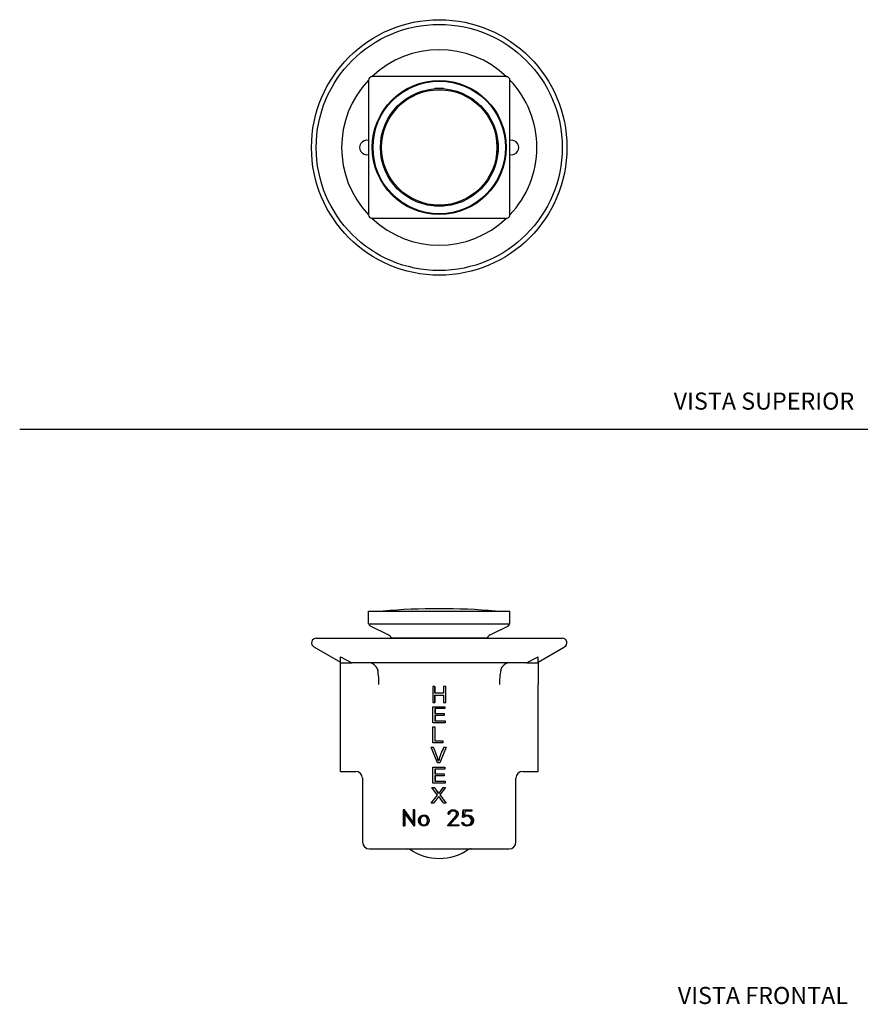
# Model space of a CAD drawing. Units: millimetres. Extents: x 0 to 594, y 0 to 421.
# Drawn here: x 0 to 295, y 8 to 354 of the extents above; entities that cross this region are included whole.
import ezdxf
from ezdxf.enums import TextEntityAlignment as Align
from ezdxf.lldxf.tags import DXFTag

# ---------------------------------------------------------------- set-up
doc = ezdxf.new("R2010")
doc.units = ezdxf.units.MM
for name, color, linetype in [('1-04-0040', 7, 'Continuous'), ('1-04-0102', 7, 'Continuous'), ('1-04-0104', 7, 'Continuous'), ('Default', 7, 'Continuous')]:
    doc.layers.add(name, color=color, linetype=linetype)
doc.styles.add('SEACAD_Arial', font='arial.ttf')
tags = doc.linetypes.add('HIDDEN2', pattern=[4.7625, 3.175, -1.5875]).pattern_tags.tags
tags[6:7] = [DXFTag(74, 4), DXFTag(75, 0), DXFTag(340, '0'), DXFTag(46, 0.0), DXFTag(50, 0.0), DXFTag(44, 0.0), DXFTag(45, 0.0)]
tags[4:5] = [DXFTag(74, 4), DXFTag(75, 0), DXFTag(340, '0'), DXFTag(46, 0.0), DXFTag(50, 0.0), DXFTag(44, 0.0), DXFTag(45, 0.0)]

# ---------------------------------------------------------------- blocks, each defined once
blk = doc.blocks.new('SE1')
at = {"layer": '1-04-0040', "color": 7, "linetype": 'Continuous'}
for p, q in [((103.95, 136.72), (190.28, 136.72)), ((125.21, 136.73), (169.02, 136.73)), ((125.21, 136.73), (125.21, 136.72)), ((169.02, 136.72), (169.02, 136.73)), ((103.13, 133.66), (112.45, 128.28)), ((181.79, 128.28), (191.1, 133.66)), ((112.46, 130.2), (116.49, 128.1)), ((112.46, 128.1), (112.46, 130.2)), ((112.46, 128.1), (116.49, 128.1)), ((112.46, 120.45), (112.46, 128.1)), ((177.75, 128.1), (116.49, 128.1)), ((177.75, 128.1), (181.78, 130.2)), ((177.75, 128.1), (181.78, 128.1)), ((181.78, 128.1), (181.78, 130.2)), ((181.78, 128.1), (181.78, 120.45)), ((125.53, 125.64), (125.55, 125.53)), ((168.68, 125.53), (168.7, 125.64)), ((112.46, 90), (112.46, 120.45)), ((145.63, 119.74), (144.87, 119.74)), ((144.87, 119.74), (144.87, 114.16)), ((145.63, 117.45), (145.63, 119.74)), ((148.64, 117.45), (145.63, 117.45)), ((145.67, 117.45), (145.67, 119.74)), ((148.59, 119.74), (148.59, 117.45)), ((149.39, 119.74), (148.64, 119.74)), ((148.64, 119.74), (148.64, 117.45)), ((149.39, 114.16), (149.39, 119.74)), ((181.78, 90), (181.78, 120.45)), ((144.87, 114.16), (145.63, 114.16)), ((145.63, 114.16), (145.63, 116.79)), ((145.63, 116.79), (148.64, 116.79)), ((145.67, 114.16), (145.67, 116.79)), ((148.59, 116.79), (148.59, 114.16)), ((148.64, 116.79), (148.64, 114.16)), ((148.64, 114.16), (149.39, 114.16)), ((144.87, 112.68), (149.03, 112.68)), ((144.87, 107.09), (144.87, 112.68)), ((145.63, 112.02), (145.63, 110.31)), ((149.03, 112.02), (145.63, 112.02)), ((145.67, 112.02), (145.67, 110.31)), ((149.03, 112.68), (149.03, 112.02)), ((149.16, 107.09), (144.87, 107.09)), ((145.63, 110.31), (148.81, 110.31)), ((145.63, 109.65), (145.63, 107.75)), ((148.81, 109.65), (145.63, 109.65)), ((145.63, 107.75), (149.16, 107.75)), ((145.67, 109.65), (145.67, 107.75)), ((148.81, 110.31), (148.81, 109.65)), ((149.16, 107.75), (149.16, 107.09)), ((144.82, 105.61), (145.57, 105.61)), ((144.82, 100.03), (144.82, 105.61)), ((145.57, 105.61), (145.57, 100.68)), ((145.61, 105.61), (145.61, 100.68)), ((145.57, 100.68), (148.42, 100.68)), ((148.42, 100.68), (148.42, 100.03)), ((144.27, 98.55), (145.09, 98.55)), ((146.49, 92.96), (144.27, 98.55)), ((148.42, 100.03), (144.82, 100.03)), ((149.53, 98.55), (147.27, 92.96)), ((148.75, 98.55), (149.53, 98.55)), ((147.12, 94.28), (147.12, 94.29)), ((112.46, 90), (117.81, 90)), ((144.87, 91.48), (149.03, 91.48)), ((144.87, 85.9), (144.87, 91.48)), ((149.03, 90.82), (145.63, 90.82)), ((145.63, 90.82), (145.63, 89.11)), ((145.67, 90.82), (145.67, 89.11)), ((147.27, 92.96), (146.49, 92.96)), ((149.03, 91.48), (149.03, 90.82)), ((176.42, 90), (181.78, 90)), ((120.19, 87.63), (120.19, 65.26)), ((145.63, 89.11), (148.81, 89.11)), ((145.63, 88.45), (145.63, 86.55)), ((148.81, 88.45), (145.63, 88.45)), ((145.63, 86.55), (149.16, 86.55)), ((145.67, 88.45), (145.67, 86.55)), ((148.81, 89.11), (148.81, 88.45)), ((149.16, 86.55), (149.16, 85.9)), ((174.05, 65.26), (174.05, 87.63)), ((144.51, 84.41), (145.4, 84.41)), ((146.47, 81.73), (144.51, 84.41)), ((149.16, 85.9), (144.87, 85.9)), ((149.36, 84.41), (147.36, 81.75)), ((148.53, 84.41), (149.36, 84.41)), ((144.25, 78.83), (146.47, 81.73)), ((147.36, 81.75), (149.52, 78.83)), ((134.54, 76.48), (134.45, 76.48)), ((134.45, 76.48), (134.45, 70.89)), ((134.89, 76.48), (134.54, 76.48)), ((137.94, 71.91), (134.54, 76.48)), ((137.94, 72.26), (134.89, 76.48)), ((138.33, 76.48), (137.94, 76.48)), ((137.94, 76.48), (137.94, 71.91)), ((138.57, 76.48), (138.33, 76.48)), ((138.33, 70.89), (138.33, 76.48)), ((138.57, 70.89), (138.57, 76.48)), ((145.17, 78.83), (144.25, 78.83)), ((149.52, 78.83), (148.59, 78.83)), ((150.55, 75.93), (150.83, 76.2)), ((150.65, 75.93), (150.94, 76.2)), ((150.83, 76.2), (151.38, 76.48)), ((150.83, 76.2), (150.94, 76.2)), ((150.94, 76.2), (151.5, 76.48)), ((151.53, 76.09), (151.02, 75.85)), ((151.38, 76.48), (151.5, 76.48)), ((151.5, 76.48), (152.6, 76.48)), ((152.57, 76.09), (151.53, 76.09)), ((152.91, 75.85), (152.42, 76.09)), ((153.08, 75.85), (152.57, 76.09)), ((152.6, 76.48), (153.16, 76.21)), ((153.16, 76.21), (153.44, 75.93)), ((155.28, 74.01), (155.55, 76.48)), ((155.51, 74.01), (155.79, 76.48)), ((155.55, 76.48), (155.79, 76.48)), ((155.79, 76.48), (158.59, 76.48)), ((156.17, 76.09), (155.92, 74.42)), ((158.59, 76.09), (156.17, 76.09)), ((158.59, 76.48), (158.59, 76.09)), ((134.84, 70.89), (134.84, 75.43)), ((134.84, 75.43), (138.23, 70.89)), ((135.18, 70.89), (135.18, 74.98)), ((139.83, 73.04), (140.11, 73.84)), ((139.83, 72.5), (139.83, 73.04)), ((140.11, 73.84), (140.66, 74.39)), ((140.48, 73.78), (140.22, 73.02)), ((140.41, 73.02), (140.22, 73.02)), ((140.22, 73.02), (140.22, 72.51)), ((140.66, 73.78), (140.41, 73.02)), ((140.41, 73.02), (140.41, 72.51)), ((140.73, 74.01), (140.48, 73.78)), ((140.66, 73.78), (140.48, 73.78)), ((140.66, 74.39), (141.22, 74.65)), ((140.91, 74.01), (140.66, 73.78)), ((141.25, 74.27), (140.73, 74.01)), ((140.91, 74.01), (140.73, 74.01)), ((141.41, 74.27), (140.91, 74.01)), ((141.22, 74.65), (142.05, 74.65)), ((142.02, 74.27), (141.25, 74.27)), ((142.54, 74.01), (142.02, 74.27)), ((142.19, 74.65), (142.05, 74.65)), ((142.05, 74.65), (142.61, 74.39)), ((142.19, 74.65), (142.73, 74.39)), ((142.79, 73.78), (142.54, 74.01)), ((142.73, 74.39), (142.61, 74.39)), ((142.61, 74.39), (143.16, 73.84)), ((142.73, 74.39), (143.27, 73.84)), ((143.05, 73.02), (142.79, 73.78)), ((143.04, 72.52), (143.05, 73.02)), ((143.27, 73.84), (143.16, 73.84)), ((143.16, 73.84), (143.43, 73.04)), ((143.27, 73.84), (143.54, 73.04)), ((143.54, 73.04), (143.43, 73.04)), ((143.43, 73.04), (143.43, 72.5)), ((143.54, 73.04), (143.54, 72.5)), ((149.96, 70.89), (152.13, 73.32)), ((150.04, 70.89), (152.28, 73.32)), ((150.29, 75.39), (150.55, 75.93)), ((150.29, 75.39), (150.38, 75.39)), ((150.29, 75.05), (150.29, 75.39)), ((150.29, 75.05), (150.38, 75.05)), ((150.38, 75.39), (150.65, 75.93)), ((150.38, 75.05), (150.38, 75.39)), ((150.77, 75.05), (150.38, 75.05)), ((150.55, 75.93), (150.65, 75.93)), ((151.02, 75.85), (150.77, 75.36)), ((150.77, 75.36), (150.77, 75.05)), ((152.63, 73.25), (150.86, 71.27)), ((152.13, 73.32), (152.91, 74.36)), ((152.13, 73.32), (152.28, 73.32)), ((152.28, 73.32), (153.07, 74.36)), ((153.44, 74.3), (152.63, 73.25)), ((152.91, 75.85), (153.08, 75.85)), ((153.16, 75.36), (152.91, 75.85)), ((152.91, 74.36), (153.16, 74.86)), ((152.91, 74.36), (153.07, 74.36)), ((153.07, 74.36), (153.33, 74.86)), ((153.33, 75.36), (153.08, 75.85)), ((153.16, 75.36), (153.33, 75.36)), ((153.16, 74.86), (153.16, 75.36)), ((153.16, 74.86), (153.33, 74.86)), ((153.33, 74.86), (153.33, 75.36)), ((153.44, 75.93), (153.72, 75.39)), ((153.72, 74.84), (153.44, 74.3)), ((153.72, 75.39), (153.72, 74.84)), ((155.28, 74.01), (155.51, 74.01)), ((155.87, 74.01), (155.51, 74.01)), ((156.4, 74.27), (155.87, 74.01)), ((155.92, 74.42), (156.65, 74.65)), ((155.94, 74.5), (156.38, 74.65)), ((156.38, 74.65), (156.65, 74.65)), ((157.45, 74.27), (156.4, 74.27)), ((156.65, 74.65), (157.46, 74.65)), ((157.67, 74.1), (157.17, 74.27)), ((157.96, 74.1), (157.45, 74.27)), ((157.46, 74.65), (158.3, 74.39)), ((157.67, 74.1), (157.96, 74.1)), ((158.01, 73.87), (157.67, 74.1)), ((158.32, 73.87), (157.96, 74.1)), ((158.01, 73.87), (158.32, 73.87)), ((158.25, 73.52), (158.01, 73.87)), ((158.25, 73.52), (158.56, 73.52)), ((158.42, 73.02), (158.25, 73.52)), ((158.3, 74.39), (158.86, 73.84)), ((158.56, 73.52), (158.32, 73.87)), ((158.42, 73.02), (158.74, 73.02)), ((158.42, 72.52), (158.42, 73.02)), ((158.74, 73.02), (158.56, 73.52)), ((158.74, 72.52), (158.74, 73.02)), ((158.86, 73.84), (159.13, 73.04)), ((159.13, 73.04), (159.13, 72.5)), ((134.45, 70.89), (134.84, 70.89)), ((135.18, 70.89), (134.84, 70.89)), ((138.23, 70.89), (138.33, 70.89)), ((138.57, 70.89), (138.33, 70.89)), ((140.11, 71.7), (139.83, 72.5)), ((140.66, 71.16), (140.11, 71.7)), ((140.41, 72.51), (140.22, 72.51)), ((140.22, 72.51), (140.48, 71.76)), ((140.41, 72.51), (140.66, 71.76)), ((140.66, 71.76), (140.48, 71.76)), ((140.48, 71.76), (140.73, 71.52)), ((140.66, 71.76), (140.9, 71.52)), ((141.22, 70.89), (140.66, 71.16)), ((140.9, 71.52), (140.73, 71.52)), ((140.73, 71.52), (141.24, 71.27)), ((140.9, 71.52), (141.4, 71.27)), ((142.05, 70.89), (141.22, 70.89)), ((141.24, 71.27), (142.01, 71.27)), ((142.01, 71.27), (142.53, 71.52)), ((142.61, 71.16), (142.05, 70.89)), ((142.19, 70.89), (142.05, 70.89)), ((142.73, 71.16), (142.19, 70.89)), ((142.53, 71.52), (142.78, 71.76)), ((143.16, 71.7), (142.61, 71.16)), ((142.73, 71.16), (142.61, 71.16)), ((143.27, 71.7), (142.73, 71.16)), ((142.78, 71.76), (143.04, 72.52)), ((143.43, 72.5), (143.16, 71.7)), ((143.27, 71.7), (143.16, 71.7)), ((143.54, 72.5), (143.27, 71.7)), ((143.54, 72.5), (143.43, 72.5)), ((149.96, 70.89), (150.04, 70.89)), ((153.99, 70.89), (150.04, 70.89)), ((150.86, 71.27), (153.99, 71.27)), ((153.99, 71.27), (153.99, 70.89)), ((154.99, 72.04), (155.21, 72.04)), ((155.3, 71.43), (154.99, 72.04)), ((155.21, 72.04), (155.62, 72.04)), ((155.53, 71.43), (155.21, 72.04)), ((155.3, 71.43), (155.53, 71.43)), ((155.58, 71.15), (155.3, 71.43)), ((155.82, 71.15), (155.53, 71.43)), ((155.58, 71.15), (155.82, 71.15)), ((156.39, 70.89), (155.58, 71.15)), ((155.62, 72.04), (155.83, 71.64)), ((156.65, 70.89), (155.82, 71.15)), ((155.83, 71.64), (156.15, 71.44)), ((156.15, 71.44), (156.66, 71.27)), ((156.39, 70.89), (156.65, 70.89)), ((157.47, 70.89), (156.65, 70.89)), ((156.66, 71.27), (157.45, 71.27)), ((157.17, 71.27), (157.64, 71.43)), ((157.45, 71.27), (157.94, 71.43)), ((158.3, 71.16), (157.47, 70.89)), ((157.64, 71.43), (158.04, 71.71)), ((157.64, 71.43), (157.94, 71.43)), ((157.94, 71.43), (158.35, 71.71)), ((158.04, 71.71), (158.19, 71.93)), ((158.04, 71.71), (158.35, 71.71)), ((158.19, 71.93), (158.42, 72.52)), ((158.19, 71.93), (158.51, 71.93)), ((158.86, 71.7), (158.3, 71.16)), ((158.35, 71.71), (158.51, 71.93)), ((158.42, 72.52), (158.74, 72.52)), ((158.51, 71.93), (158.74, 72.52)), ((159.13, 72.5), (158.86, 71.7)), ((122.63, 62.82), (171.6, 62.82))]:
    blk.add_line(p, q, dxfattribs=at)
for centre, radius, start, end in [((103.95, 135.08), 1.64, 90, 240), ((190.28, 135.08), 1.64, 300, 90), ((122.26, 124.7), 3.4, 15.9568, 91.1494), ((171.97, 124.7), 3.4, 88.8653, 164.0286), ((100.71, 121.13), 25.23, 358.4398, 10.0401), ((193.52, 121.13), 25.23, 169.9599, 181.5602), ((67.16, 67.59), 83.85, 18.0542, 21.6663), ((94.63, 78.01), 54.53, 16.5858, 22.1239), ((170.47, 87.57), 24.34, 153.1793, 165.7043), ((174.18, 86.44), 28.21, 154.5802, 163.836), ((117.81, 87.62), 2.37, 0.0713, 90.0187), ((176.43, 87.62), 2.38, 90.1034, 179.8558), ((122.29, 66.26), 29.39, 33.0705, 38.15), ((123.91, 67.84), 27.18, 32.1354, 37.5783), ((175.06, 62.59), 34.35, 140.565, 145.0019), ((175.83, 62.58), 34.99, 141.3944, 144.9228), ((206.28, 122.58), 72.4, 214.8919, 217.1792), ((185.69, 106.85), 46.52, 214.1655, 217.0414), ((122.63, 65.26), 2.44, 180, 270), ((135.96, 60.41), 2.4, 58.6224, 90.3699), ((147.12, 77.57), 18.07, 234.7567, 305.2433), ((158.28, 60.41), 2.41, 89.4449, 121.3355), ((171.6, 65.26), 2.44, 270, 360)]:
    blk.add_arc(centre, radius, start, end, dxfattribs=at)
blk.add_open_spline([(146.89, 81.17), (146.86, 81.11), (146.83, 81.06), (146.79, 81), (146.78, 80.99), (146.76, 80.96), (146.75, 80.95), (146.72, 80.91), (146.71, 80.89), (146.69, 80.85), (146.67, 80.84), (146.66, 80.81), (146.65, 80.8), (146.62, 80.77), (146.6, 80.74), (146.55, 80.67), (146.51, 80.62), (146.44, 80.53), (146.4, 80.48), (146.33, 80.39), (146.29, 80.34), (146.24, 80.26), (146.22, 80.24), (146.19, 80.19), (146.17, 80.17), (146.11, 80.1), (146.08, 80.05), (146.03, 79.98), (146.02, 79.97), (146.01, 79.95), (146, 79.94), (145.97, 79.91), (145.95, 79.88), (145.9, 79.81), (145.86, 79.76), (145.81, 79.69), (145.81, 79.68), (145.79, 79.66), (145.78, 79.65), (145.75, 79.61), (145.73, 79.59), (145.71, 79.55), (145.7, 79.55), (145.69, 79.53), (145.69, 79.53), (145.68, 79.51), (145.67, 79.5), (145.65, 79.48), (145.64, 79.46), (145.61, 79.42), (145.6, 79.41), (145.6, 79.41), (145.6, 79.4), (145.59, 79.4), (145.59, 79.39), (145.58, 79.38), (145.58, 79.38), (145.56, 79.36), (145.55, 79.34), (145.52, 79.3), (145.5, 79.28), (145.45, 79.2), (145.42, 79.16), (145.38, 79.11), (145.37, 79.09), (145.35, 79.07), (145.34, 79.06), (145.31, 79.02), (145.29, 78.99), (145.24, 78.92), (145.2, 78.87), (145.17, 78.83)], degree=3, knots=[0, 0, 0, 0, 0.0625, 0.0625, 0.078125, 0.078125, 0.09375, 0.09375, 0.125, 0.125, 0.140625, 0.140625, 0.15625, 0.15625, 0.1875, 0.1875, 0.25, 0.25, 0.3125, 0.3125, 0.375, 0.375, 0.40625, 0.40625, 0.4375, 0.4375, 0.5, 0.5, 0.515625, 0.515625, 0.53125, 0.53125, 0.5625, 0.5625, 0.625, 0.625, 0.640625, 0.640625, 0.65625, 0.65625, 0.6875, 0.6875, 0.691406, 0.691406, 0.695312, 0.695312, 0.703125, 0.703125, 0.71875, 0.71875, 0.75, 0.75, 0.753906, 0.753906, 0.757812, 0.757812, 0.765625, 0.765625, 0.78125, 0.78125, 0.8125, 0.8125, 0.875, 0.875, 0.890625, 0.890625, 0.90625, 0.90625, 0.9375, 0.9375, 1, 1, 1, 1], dxfattribs=at)
at = {"layer": '1-04-0102', "color": 7, "linetype": 'Continuous'}
for p, q in [((122.3, 146.24), (123.49, 146.24)), ((122.3, 141.81), (122.3, 146.24)), ((123.49, 146.24), (170.75, 146.24)), ((170.75, 146.24), (171.94, 146.24)), ((171.94, 141.81), (171.94, 146.24)), ((122.3, 141.81), (123.49, 141.81)), ((123.49, 141.81), (170.75, 141.81)), ((170.75, 141.81), (171.94, 141.81)), ((122.85, 141.12), (129.28, 137.87)), ((164.96, 137.87), (171.39, 141.12)), ((130.3, 136.87), (163.94, 136.87)), ((131.23, 136.87), (131.23, 136.73)), ((163.01, 136.73), (163.01, 136.87))]:
    blk.add_line(p, q, dxfattribs=at)
for centre, radius, start, end in [((123.21, 141.83), 0.8, 181.5, 243.1667), ((171.02, 141.83), 0.8, 296.8333, 358.5), ((128.2, 135.73), 2.39, 28.438, 63.1667), ((166.03, 135.73), 2.39, 116.8333, 151.562)]:
    blk.add_arc(centre, radius, start, end, dxfattribs=at)
at = {"layer": '1-04-0104', "color": 7, "linetype": 'Continuous'}
blk.add_arc((147.12, -87.38), 234.44, 85.1759, 94.8241, dxfattribs=at)
blk = doc.blocks.new('SE3')
at = {"layer": '1-04-0040', "color": 7, "linetype": 'Continuous'}
for radius in [44.81, 43.17]:
    blk.add_circle((147.12, 308.85), radius, dxfattribs=at)
for centre, radius, start, end in [((147.12, 308.85), 34.26, 46.433, 133.567), ((147.12, 308.85), 34.26, 136.433, 223.567), ((147.12, 308.85), 34.26, 0, 43.567), ((121.72, 308.85), 2.54, 76.8501, 283.1499), ((172.52, 308.85), 2.54, 256.8501, 103.1499), ((147.12, 308.85), 34.26, 316.433, 0), ((147.12, 308.85), 34.26, 226.4498, 313.5502)]:
    blk.add_arc(centre, radius, start, end, dxfattribs=at)
at = {"layer": '1-04-0102', "color": 7, "linetype": 'Continuous'}
for p, q in [((122.3, 332.48), (122.3, 285.22)), ((170.75, 333.68), (123.49, 333.68)), ((171.94, 285.22), (171.94, 332.48)), ((123.49, 284.03), (170.75, 284.03))]:
    blk.add_line(p, q, dxfattribs=at)
for radius in [23.5, 23.24]:
    blk.add_circle((147.12, 308.85), radius, dxfattribs=at)
for centre, start, end in [((123.49, 332.48), 90, 180), ((170.75, 332.48), 0, 90), ((123.49, 285.22), 180, 270), ((170.75, 285.22), 270, 0)]:
    blk.add_arc(centre, 1.19, start, end, dxfattribs=at)
at = {"layer": '1-04-0104', "color": 7, "linetype": 'Continuous'}
for p, q in [((147.12, 329.49), (145.61, 329.49)), ((145.61, 329.49), (145.61, 329.44)), ((148.63, 329.49), (147.12, 329.49)), ((148.63, 329.49), (148.63, 329.44)), ((126.48, 310.37), (126.48, 308.85)), ((126.54, 310.37), (126.48, 310.37)), ((126.48, 308.85), (126.48, 307.34)), ((167.76, 310.37), (167.7, 310.37)), ((167.76, 310.37), (167.76, 308.85)), ((167.76, 308.85), (167.76, 307.34)), ((126.54, 307.34), (126.48, 307.34)), ((167.76, 307.34), (167.7, 307.34)), ((145.61, 288.27), (145.61, 288.22)), ((147.12, 288.22), (145.61, 288.22)), ((148.63, 288.22), (147.12, 288.22)), ((148.63, 288.27), (148.63, 288.22))]:
    blk.add_line(p, q, dxfattribs=at)
for radius in [20.64, 20.25]:
    blk.add_circle((147.12, 308.85), radius, dxfattribs=at)

msp = doc.modelspace()

# ---------------------------------------------------------------- linework, layer by layer
at = {"layer": 'Default', "color": 7, "linetype": 'HIDDEN2'}
msp.add_line((-0.09, 210.04), (593.8, 210.04), dxfattribs=at)

# ---------------------------------------------------------------- block references
at = {"layer": 'Default'}
for name in ['SE3', 'SE1']:
    msp.add_blockref(name, (0, 0), dxfattribs=at)

# ---------------------------------------------------------------- texts
at = {"layer": 'Default', "color": 7, "linetype": 'Continuous', "style": 'SEACAD_Arial'}
for s, p in [('VISTA SUPERIOR', (229.38, 222.9)), ('VISTA FRONTAL', (230.81, 14.42))]:
    msp.add_text(s, height=6, dxfattribs=at).set_placement(p, align=Align.TOP_LEFT)

doc.saveas('drawing.dxf')
